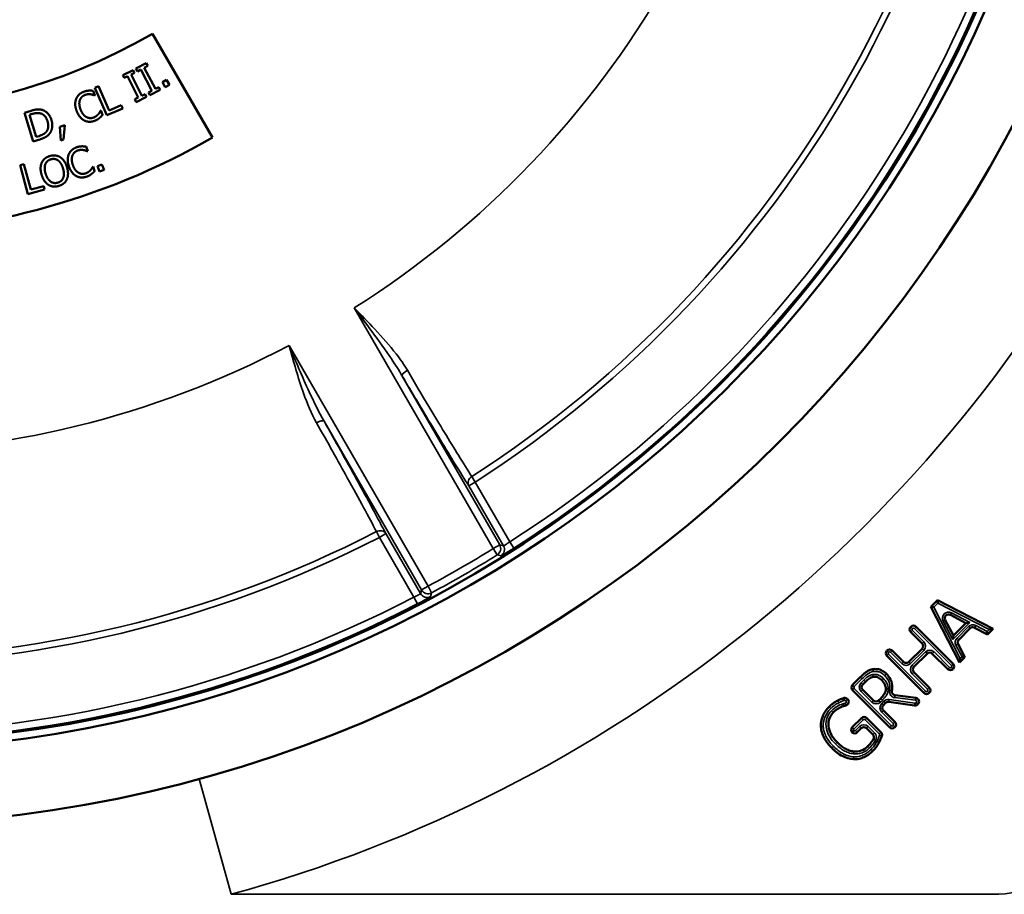
# Model space of a CAD drawing. Units: inches. Extents: x 0.6 to 87.4, y 0.6 to 67.4.
# Drawn here: x 42 to 46.1, y 27.8 to 31.5 of the extents above; entities that cross this region are included whole.
import ezdxf

# ---------------------------------------------------------------- set-up
doc = ezdxf.new("R2010")
doc.units = ezdxf.units.IN
doc.header["$LTSCALE"] = 4
doc.header["$MEASUREMENT"] = 0
for name, color, linetype, lineweight in [('Dimension (ANSI)', 7, 'Continuous', 25), ('Visible (ANSI)', 7, 'Continuous', 50), ('Visible Narrow (ANSI)', 7, 'Continuous', 35)]:
    doc.layers.add(name, color=color, linetype=linetype, lineweight=lineweight)
doc.styles.add('Note Text (ANSI)', font='tahoma.ttf')
doc.dimstyles.new('Default (ANSI)', dxfattribs={"dimscale": 4, "dimtxt": 0.12, "dimasz": 0.098425, "dimexe": 0.125, "dimexo": 0.0625, "dimgap": 0.031496, "dimtad": 0, "dimtih": 1, "dimtoh": 1, "dimrnd": 1e-08, "dimzin": 4, "dimdsep": 46, "dimtxsty": 'Note Text (ANSI)', "dimcen": 0.09, "dimdle": 0.393701, "dimclrd": 256, "dimclre": 256, "dimclrt": 256, "dimadec": 0, "dimazin": 1, "dimtfac": 1, "dimtofl": 0, "dimtmove": 0, "dimatfit": 3, "dimfxl": 1, "dimtolj": 1, "dimtzin": 4, "dimlwd": -1, "dimlwe": -1, "dimarcsym": 0})

# ---------------------------------------------------------------- blocks, each defined once
blk = doc.blocks.new('*D21')
at = {"layer": 'Defpoints', "color": 0, "transparency": 16777216}
for p in [(35.6345, 28.129), (47.0125, 28.129), (47.0125, 24.6191)]:
    blk.add_point(p, dxfattribs=at)
at = {"layer": 'Dimension (ANSI)', "transparency": 16777216}
for p, q in [((35.6345, 27.879), (35.6345, 24.1191)), ((47.0125, 27.879), (47.0125, 24.1191)), ((36.0282, 24.6191), (41.7734, 24.6191)), ((46.6188, 24.6191), (44.1014, 24.6191))]:
    blk.add_line(p, q, dxfattribs=at)
for points in [[(36.0282, 24.6847), (36.0282, 24.5534), (35.6345, 24.6191)], [(46.6188, 24.6847), (46.6188, 24.5534), (47.0125, 24.6191)]]:
    blk.add_solid(points, dxfattribs=at)
at = {"layer": 'Dimension (ANSI)', "transparency": 16777216, "char_height": 0.48, "attachment_point": 2, "style": 'Note Text (ANSI)'}
for s, insert in [('\\A1; 11.38"', (42.9374, 25.247)), ('\\A1;[289]', (42.9374, 24.4931))]:
    blk.add_mtext(s, dxfattribs=dict(at, insert=insert))

msp = doc.modelspace()

# ---------------------------------------------------------------- linework, layer by layer
at = {"layer": 'Visible (ANSI)'}
for p, q in [((42.5735, 31.4032), (42.8235, 30.9702)), ((42.5475, 31.28), (42.5046, 31.2576)), ((42.5534, 31.2687), (42.5475, 31.28)), ((42.4933, 31.2518), (42.4498, 31.2304)), ((42.4498, 31.2304), (42.4555, 31.2189)), ((42.4846, 31.2333), (42.4989, 31.2403)), ((42.5287, 31.1441), (42.4846, 31.2333)), ((42.4989, 31.2403), (42.4933, 31.2518)), ((42.5046, 31.2576), (42.5105, 31.2462)), ((42.5105, 31.2462), (42.5246, 31.2536)), ((42.5246, 31.2536), (42.5707, 31.1655)), ((42.5394, 31.2613), (42.5534, 31.2687)), ((42.5855, 31.1732), (42.5394, 31.2613)), ((42.4555, 31.2189), (42.4697, 31.226)), ((42.4697, 31.226), (42.5138, 31.1367)), ((42.6324, 31.2112), (42.6148, 31.2016)), ((42.6148, 31.2016), (42.6264, 31.1806)), ((42.6264, 31.1806), (42.6439, 31.1903)), ((42.6439, 31.1903), (42.6324, 31.2112)), ((42.3331, 31.1465), (42.3257, 31.1652)), ((42.3319, 31.146), (42.3331, 31.1465)), ((42.3481, 31.1841), (42.3328, 31.1775)), ((42.3328, 31.1775), (42.3828, 31.0629)), ((42.3921, 31.0831), (42.3481, 31.1841)), ((42.5429, 31.1511), (42.5287, 31.1441)), ((42.5486, 31.1397), (42.5429, 31.1511)), ((42.5707, 31.1655), (42.5566, 31.1581)), ((42.5566, 31.1581), (42.5626, 31.1468)), ((42.5626, 31.1468), (42.6055, 31.1692)), ((42.5995, 31.1805), (42.5855, 31.1732)), ((42.6055, 31.1692), (42.5995, 31.1805)), ((42.4433, 31.1054), (42.3921, 31.0831)), ((42.4492, 31.0918), (42.4433, 31.1054)), ((42.5138, 31.1367), (42.4995, 31.1297)), ((42.4995, 31.1297), (42.5051, 31.1183)), ((42.5051, 31.1183), (42.5486, 31.1397)), ((42.0668, 31.082), (42.0395, 31.0736)), ((42.0395, 31.0736), (42.0761, 30.9541)), ((42.0596, 31.0647), (42.0717, 31.0684)), ((42.0878, 30.9727), (42.0596, 31.0647)), ((42.3582, 31.083), (42.357, 31.0826)), ((42.3655, 31.0645), (42.3582, 31.083)), ((42.3828, 31.0629), (42.4492, 31.0918)), ((42.2073, 31.0212), (42.1875, 31.0144)), ((42.1875, 31.0144), (42.1912, 30.9576)), ((42.2028, 30.9615), (42.2073, 31.0212)), ((42.0761, 30.9541), (42.1036, 30.9625)), ((42.0999, 30.9764), (42.0878, 30.9727)), ((42.1912, 30.9576), (42.2028, 30.9615)), ((42.3031, 30.913), (42.2965, 30.932)), ((42.3019, 30.9126), (42.3031, 30.913)), ((42.0372, 30.8593), (42.0211, 30.855)), ((42.0657, 30.7528), (42.0372, 30.8593)), ((42.0211, 30.855), (42.0535, 30.7342)), ((42.3256, 30.8486), (42.3245, 30.8482)), ((42.3322, 30.8298), (42.3256, 30.8486)), ((42.3627, 30.8582), (42.3439, 30.8511)), ((42.3439, 30.8511), (42.3524, 30.8287)), ((42.3524, 30.8287), (42.3712, 30.8358)), ((42.3712, 30.8358), (42.3627, 30.8582)), ((42.0535, 30.7342), (42.1235, 30.753)), ((42.1196, 30.7673), (42.0657, 30.7528)), ((42.1235, 30.753), (42.1196, 30.7673)), ((45.849, 29.0396), (45.8213, 29.012)), ((45.8213, 29.012), (45.9415, 28.7786)), ((45.8213, 29.012), (45.8336, 29.0101)), ((45.849, 29.0396), (45.8509, 29.0274)), ((46.0823, 28.9194), (45.849, 29.0396)), ((45.9031, 28.9777), (45.9677, 28.9438)), ((45.7379, 28.9286), (45.7377, 28.9283)), ((45.9147, 28.7739), (45.76, 28.9286)), ((45.916, 28.8921), (45.882, 28.9566)), ((45.9677, 28.9438), (45.916, 28.8921)), ((45.9677, 28.9438), (45.9844, 28.9463)), ((45.7377, 28.9062), (45.7849, 28.859)), ((45.916, 28.8921), (45.9135, 28.8754)), ((45.9381, 28.874), (45.9859, 28.9219)), ((46.0043, 28.9246), (46.0587, 28.8958)), ((46.0587, 28.8958), (46.0568, 28.9081)), ((46.0587, 28.8958), (46.0823, 28.9194)), ((46.0823, 28.9194), (46.0656, 28.9168)), ((45.9641, 28.8013), (45.9353, 28.8557)), ((45.6384, 28.829), (45.6381, 28.8288)), ((45.6381, 28.8067), (45.7928, 28.652)), ((45.7077, 28.7818), (45.6605, 28.829)), ((45.7849, 28.8369), (45.7298, 28.7818)), ((45.7507, 28.7609), (45.8058, 28.816)), ((45.8279, 28.816), (45.8924, 28.7516)), ((45.9415, 28.7786), (45.9641, 28.8013)), ((45.9441, 28.7954), (45.9415, 28.7786)), ((45.9518, 28.8031), (45.9641, 28.8013)), ((45.8151, 28.6743), (45.7507, 28.7388)), ((45.9145, 28.7516), (45.9147, 28.7518)), ((45.5271, 28.7177), (45.4949, 28.6855)), ((45.5375, 28.6875), (45.5486, 28.6985)), ((45.4949, 28.6634), (45.6495, 28.5087)), ((45.5819, 28.6211), (45.5375, 28.6654)), ((45.7589, 28.6316), (45.6726, 28.6425)), ((45.8149, 28.652), (45.8151, 28.6523)), ((45.4744, 28.6262), (45.4739, 28.6268)), ((45.6126, 28.6296), (45.604, 28.6211)), ((45.6236, 28.6014), (45.6326, 28.6104)), ((45.6458, 28.6148), (45.7539, 28.5998)), ((45.7671, 28.6042), (45.768, 28.6051)), ((45.6719, 28.5311), (45.6236, 28.5793)), ((45.5325, 28.5475), (45.4937, 28.5087)), ((45.6136, 28.4885), (45.5546, 28.5475)), ((45.5003, 28.4942), (45.4937, 28.4866)), ((45.5142, 28.488), (45.5311, 28.5048)), ((45.5532, 28.5048), (45.5799, 28.4781)), ((45.6716, 28.5087), (45.6719, 28.509))]:
    msp.add_line(p, q, dxfattribs=at)
msp.add_circle((41.3235, 33.5683), 5.4687, dxfattribs=at)
for centre, radius, start, end in [((41.3235, 33.5683), 5.156, 3.8089, 356.1911), ((41.3235, 33.5683), 5.1242, 5.1399, 354.8601), ((41.3235, 33.5683), 2.5, 240, 300), ((41.3235, 33.5683), 3, 240, 300), ((45.8958, 28.9639), 0.0156, 62.3035, 207.7865), ((45.7487, 28.9173), 0.0156, 135, 225), ((45.749, 28.9175), 0.0156, 45, 135), ((45.997, 28.9108), 0.0156, 62.0794, 135), ((45.7739, 28.848), 0.0156, 315, 45), ((45.9491, 28.863), 0.0156, 135, 207.9206), ((45.6492, 28.8177), 0.0156, 135, 225), ((45.6494, 28.818), 0.0156, 45, 135), ((45.8169, 28.8049), 0.0156, 45, 135), ((45.7187, 28.7928), 0.0156, 225, 315), ((45.9037, 28.7629), 0.0156, 315, 45), ((45.7618, 28.7498), 0.0156, 135, 225), ((45.9034, 28.7626), 0.0156, 225, 315), ((45.5059, 28.6745), 0.0156, 135, 225), ((45.5486, 28.6765), 0.0156, 135, 225), ((45.8038, 28.663), 0.0156, 225, 315), ((45.8041, 28.6633), 0.0156, 315, 45), ((45.593, 28.6321), 0.0156, 225, 315), ((45.6347, 28.5904), 0.0156, 135, 225), ((45.6436, 28.5993), 0.0156, 82.0747, 135), ((45.756, 28.6152), 0.0156, 262.0747, 315), ((45.7569, 28.6161), 0.0156, 315, 82.8306), ((45.5435, 28.5365), 0.0156, 45, 135), ((45.6608, 28.52), 0.0156, 315, 45), ((45.5048, 28.4977), 0.0156, 135, 225), ((45.5032, 28.4991), 0.0156, 232.6373, 315), ((45.5421, 28.4938), 0.0156, 45, 135), ((45.6606, 28.5198), 0.0156, 225, 315)]:
    msp.add_arc(centre, radius, start, end, dxfattribs=at)
for points in [[(42.2859, 31.1608), (42.2742, 31.1561), (42.2584, 31.1404), (42.2545, 31.1298)], [(42.2701, 31.1254), (42.2728, 31.1332), (42.2836, 31.1446), (42.2911, 31.1475)], [(42.3076, 31.1658), (42.3027, 31.1654), (42.2918, 31.1631), (42.2859, 31.1608)], [(42.2911, 31.1475), (42.2978, 31.1502), (42.3095, 31.1512), (42.3149, 31.1505)], [(42.3257, 31.1652), (42.321, 31.1657), (42.3118, 31.1661), (42.3076, 31.1658)], [(42.3149, 31.1505), (42.3205, 31.1498), (42.329, 31.1471), (42.3319, 31.146)], [(42.2545, 31.1298), (42.2506, 31.119), (42.2517, 31.0944), (42.2575, 31.0798)], [(42.2736, 31.0862), (42.2692, 31.0974), (42.2675, 31.1175), (42.2701, 31.1254)], [(42.1125, 31.0856), (42.1043, 31.088), (42.0836, 31.0871), (42.0668, 31.082)], [(42.0717, 31.0684), (42.0825, 31.0717), (42.098, 31.0728), (42.1055, 31.0709)], [(42.1055, 31.0709), (42.1162, 31.0682), (42.1313, 31.0515), (42.1355, 31.0377)], [(42.1521, 31.0426), (42.1468, 31.0601), (42.1263, 31.0815), (42.1125, 31.0856)], [(42.2575, 31.0798), (42.2633, 31.0651), (42.2799, 31.0455), (42.2898, 31.0407)], [(42.2982, 31.0553), (42.2909, 31.0592), (42.2783, 31.0742), (42.2736, 31.0862)], [(42.3484, 31.0684), (42.3449, 31.0642), (42.3348, 31.0564), (42.3281, 31.0537)], [(42.357, 31.0826), (42.356, 31.0801), (42.3517, 31.0725), (42.3484, 31.0684)], [(42.3526, 31.0518), (42.3568, 31.0552), (42.3623, 31.0612), (42.3655, 31.0645)], [(42.1355, 31.0377), (42.1398, 31.0238), (42.1371, 31.0027), (42.1305, 30.9945)], [(42.143, 30.9851), (42.1519, 30.9958), (42.1571, 31.0263), (42.1521, 31.0426)], [(42.2898, 31.0407), (42.2998, 31.0359), (42.3219, 31.0358), (42.3332, 31.0403)], [(42.3281, 31.0537), (42.3208, 31.0508), (42.3054, 31.0515), (42.2982, 31.0553)], [(42.3332, 31.0403), (42.3402, 31.043), (42.3482, 31.0481), (42.3526, 31.0518)], [(42.1305, 30.9945), (42.1254, 30.9879), (42.1105, 30.9797), (42.0999, 30.9764)], [(42.1036, 30.9625), (42.1182, 30.967), (42.1357, 30.9766), (42.143, 30.9851)], [(42.2566, 30.9292), (42.2446, 30.925), (42.2282, 30.9099), (42.2239, 30.8995)], [(42.2393, 30.8945), (42.2423, 30.9022), (42.2536, 30.9131), (42.2612, 30.9158)], [(42.2784, 30.9334), (42.2735, 30.9332), (42.2625, 30.9313), (42.2566, 30.9292)], [(42.2612, 30.9158), (42.268, 30.9182), (42.2798, 30.9187), (42.2851, 30.9178)], [(42.2965, 30.932), (42.2918, 30.9327), (42.2826, 30.9335), (42.2784, 30.9334)], [(42.2851, 30.9178), (42.2907, 30.9169), (42.2991, 30.9138), (42.3019, 30.9126)], [(42.1111, 30.8647), (42.1068, 30.8544), (42.1063, 30.8292), (42.111, 30.8142)], [(42.1446, 30.8927), (42.1326, 30.889), (42.1157, 30.8748), (42.1111, 30.8647)], [(42.1262, 30.8584), (42.1292, 30.8663), (42.1403, 30.8763), (42.1489, 30.879)], [(42.1881, 30.8883), (42.179, 30.8939), (42.1568, 30.8964), (42.1446, 30.8927)], [(42.1489, 30.879), (42.1573, 30.8815), (42.1725, 30.8794), (42.1792, 30.8747)], [(42.1792, 30.8747), (42.1857, 30.8701), (42.1964, 30.8534), (42.2, 30.8416)], [(42.2166, 30.8466), (42.212, 30.8616), (42.1973, 30.8825), (42.1881, 30.8883)], [(42.2239, 30.8995), (42.2196, 30.8889), (42.2197, 30.8643), (42.2249, 30.8494)], [(42.2412, 30.8552), (42.2373, 30.8665), (42.2364, 30.8867), (42.2393, 30.8945)], [(42.1275, 30.8193), (42.1239, 30.8309), (42.1233, 30.8509), (42.1262, 30.8584)], [(42.1787, 30.7819), (42.1622, 30.7768), (42.1347, 30.7958), (42.1275, 30.8193)], [(42.2, 30.8416), (42.2073, 30.818), (42.1953, 30.787), (42.1787, 30.7819)], [(42.2164, 30.7962), (42.2209, 30.8063), (42.2211, 30.8321), (42.2166, 30.8466)], [(42.2249, 30.8494), (42.2301, 30.8345), (42.2459, 30.8143), (42.2556, 30.8091)], [(42.2646, 30.8233), (42.2574, 30.8275), (42.2455, 30.843), (42.2412, 30.8552)], [(42.2944, 30.8205), (42.287, 30.8179), (42.2716, 30.8192), (42.2646, 30.8233)], [(42.3153, 30.8343), (42.3116, 30.8303), (42.3012, 30.8229), (42.2944, 30.8205)], [(42.299, 30.8069), (42.3061, 30.8093), (42.3143, 30.8141), (42.3188, 30.8177)], [(42.3245, 30.8482), (42.3233, 30.8457), (42.3187, 30.8383), (42.3153, 30.8343)], [(42.3188, 30.8177), (42.3232, 30.8209), (42.3289, 30.8267), (42.3322, 30.8298)], [(42.111, 30.8142), (42.1155, 30.7995), (42.13, 30.7784), (42.1393, 30.7726)], [(42.1828, 30.7681), (42.1946, 30.7717), (42.2116, 30.7857), (42.2164, 30.7962)], [(42.2556, 30.8091), (42.2654, 30.8038), (42.2875, 30.8029), (42.299, 30.8069)], [(42.1393, 30.7726), (42.1488, 30.7667), (42.1707, 30.7644), (42.1828, 30.7681)]]:
    msp.add_open_spline(points, degree=2, dxfattribs=at)
for points, knots in [([(45.5791, 28.7511), (45.5744, 28.7503), (45.5697, 28.7489), (45.5609, 28.7453), (45.5567, 28.743), (45.5529, 28.7403), (45.5517, 28.7394), (45.5504, 28.7385), (45.5411, 28.7313), (45.534, 28.7246), (45.5271, 28.7177)], [-0.1441794, -0.1441794, -0.1441794, -0.1441794, -0.1126817, -0.1126817, -0.0829165, -0.0829165, -0.0829165, -0.0720897, -0.0720897, 0, 0, 0, 0]), ([(45.6368, 28.7315), (45.6342, 28.7341), (45.6315, 28.7365), (45.6228, 28.7434), (45.6161, 28.7474), (45.6084, 28.7496), (45.6054, 28.7505), (45.6023, 28.7511), (45.5925, 28.7525), (45.5856, 28.7523), (45.5791, 28.7511)], [-0.1365239, -0.1365239, -0.1365239, -0.1365239, -0.1114938, -0.1114938, -0.0629978, -0.0629978, -0.0629978, -0.0428822, -0.0428822, 0, 0, 0, 0]), ([(45.6593, 28.6613), (45.6608, 28.6685), (45.6614, 28.676), (45.6598, 28.6947), (45.6558, 28.7061), (45.646, 28.7214), (45.6415, 28.7268), (45.6368, 28.7315)], [-0.1697649, -0.1697649, -0.1697649, -0.1697649, -0.1208668, -0.1208668, -0.0464872, -0.0464872, 0, 0, 0, 0]), ([(45.5486, 28.6985), (45.554, 28.704), (45.5598, 28.7092), (45.5657, 28.7129), (45.5706, 28.7161), (45.576, 28.7183), (45.5814, 28.7193)], [-0.1152067, -0.1152067, -0.1152067, -0.1152067, -0.0530014, -0.0530014, -0.0530014, 0, 0, 0, 0]), ([(45.5814, 28.7193), (45.5844, 28.7198), (45.5875, 28.72), (45.5935, 28.7193), (45.5964, 28.7186), (45.5993, 28.7175), (45.6022, 28.7163), (45.605, 28.7148), (45.6105, 28.711), (45.613, 28.7088), (45.6155, 28.7064)], [-0.1199892, -0.1199892, -0.1199892, -0.1199892, -0.0899919, -0.0899919, -0.0599946, -0.0599946, -0.0599946, -0.0299973, -0.0299973, 0, 0, 0, 0]), ([(45.6155, 28.7064), (45.6211, 28.7008), (45.626, 28.6946), (45.6292, 28.6881), (45.6322, 28.6821), (45.6338, 28.6757), (45.6338, 28.6692)], [-0.1276592, -0.1276592, -0.1276592, -0.1276592, -0.0613044, -0.0613044, -0.0613044, 0, 0, 0, 0]), ([(45.6338, 28.6692), (45.6339, 28.6645), (45.6331, 28.6599), (45.6306, 28.6532), (45.6294, 28.6509), (45.6281, 28.6488), (45.6262, 28.6457), (45.6236, 28.6421), (45.6184, 28.6357), (45.6156, 28.6326), (45.6126, 28.6296)], [-0.1370505, -0.1370505, -0.1370505, -0.1370505, -0.0922675, -0.0922675, -0.0685252, -0.0685252, -0.0685252, -0.0342626, -0.0342626, 0, 0, 0, 0]), ([(45.6726, 28.6425), (45.6714, 28.6426), (45.6703, 28.6429), (45.6666, 28.6442), (45.6643, 28.6458), (45.6612, 28.6495), (45.6602, 28.6514), (45.6591, 28.655), (45.6589, 28.6566), (45.6589, 28.6593), (45.659, 28.6603), (45.6593, 28.6613)], [-0.1074442, -0.1074442, -0.1074442, -0.1074442, -0.0930185, -0.0930185, -0.0589554, -0.0589554, -0.032753, -0.032753, -0.0125973, -0.0125973, 0, 0, 0, 0]), ([(45.433, 28.6202), (45.4296, 28.6185), (45.4264, 28.6166), (45.4201, 28.6127), (45.417, 28.6107), (45.414, 28.6085), (45.4109, 28.6063), (45.408, 28.604), (45.4023, 28.5991), (45.3996, 28.5966), (45.397, 28.594)], [-0.1055155, -0.1055155, -0.1055155, -0.1055155, -0.0791366, -0.0791366, -0.0527578, -0.0527578, -0.0527578, -0.0263789, -0.0263789, 0, 0, 0, 0]), ([(45.4576, 28.6305), (45.4535, 28.629), (45.4495, 28.6276), (45.4412, 28.6242), (45.4371, 28.6224), (45.433, 28.6202)], [-0.06419832, -0.06419832, -0.06419832, -0.06419832, -0.03209916, -0.03209916, 0, 0, 0, 0]), ([(45.4575, 28.5971), (45.4583, 28.5974), (45.4591, 28.5977), (45.4608, 28.5982), (45.4616, 28.5984), (45.4624, 28.5987), (45.4632, 28.5989), (45.4641, 28.5992), (45.4657, 28.5996), (45.4665, 28.5999), (45.4673, 28.6001)], [-0.02791625, -0.02791625, -0.02791625, -0.02791625, -0.02093719, -0.02093719, -0.01395813, -0.01395813, -0.01395813, -0.00697906, -0.00697906, 0, 0, 0, 0]), ([(45.4739, 28.6268), (45.4728, 28.6279), (45.4715, 28.6289), (45.4679, 28.6308), (45.4653, 28.6314), (45.4611, 28.6314), (45.4593, 28.6311), (45.4576, 28.6305)], [-0.01600318, -0.01600318, -0.01600318, -0.01600318, -0.01171693, -0.01171693, -0.00485893, -0.00485893, 0, 0, 0, 0]), ([(45.4673, 28.6001), (45.4689, 28.6005), (45.4703, 28.6011), (45.4738, 28.6033), (45.4756, 28.6051), (45.4785, 28.6101), (45.4793, 28.6135), (45.4786, 28.6203), (45.477, 28.6237), (45.4744, 28.6262)], [-0.02985234, -0.02985234, -0.02985234, -0.02985234, -0.02556609, -0.02556609, -0.01870809, -0.01870809, -0.00979269, -0.00979269, 0, 0, 0, 0]), ([(45.397, 28.594), (45.386, 28.583), (45.3764, 28.5696), (45.3704, 28.5548), (45.365, 28.5414), (45.3622, 28.5262), (45.363, 28.5116)], [-0.2105171, -0.2105171, -0.2105171, -0.2105171, -0.1003236, -0.1003236, -0.1003236, 0, 0, 0, 0]), ([(45.4308, 28.4464), (45.4248, 28.4524), (45.4191, 28.4589), (45.409, 28.4728), (45.4047, 28.4803), (45.3968, 28.4987), (45.3941, 28.5103), (45.3938, 28.5359), (45.3982, 28.5499), (45.4089, 28.5647), (45.4116, 28.5679), (45.4146, 28.5709)], [-0.3955883, -0.3955883, -0.3955883, -0.3955883, -0.3273642, -0.3273642, -0.2562213, -0.2562213, -0.1592049, -0.1592049, -0.0358264, -0.0358264, 0, 0, 0, 0]), ([(45.4146, 28.5709), (45.4211, 28.5774), (45.4282, 28.583), (45.4359, 28.5874), (45.4428, 28.5914), (45.4501, 28.5948), (45.4575, 28.5971)], [-0.1406378, -0.1406378, -0.1406378, -0.1406378, -0.0654935, -0.0654935, -0.0654935, 0, 0, 0, 0]), ([(45.363, 28.5116), (45.3636, 28.5029), (45.3653, 28.4943), (45.3704, 28.4777), (45.3738, 28.4698), (45.3778, 28.4623), (45.3819, 28.4549), (45.3866, 28.4478), (45.3969, 28.4345), (45.4025, 28.4283), (45.4083, 28.4225)], [-0.239882, -0.239882, -0.239882, -0.239882, -0.1799115, -0.1799115, -0.119941, -0.119941, -0.119941, -0.0599705, -0.0599705, 0, 0, 0, 0]), ([(45.5799, 28.4781), (45.581, 28.477), (45.582, 28.4757), (45.5839, 28.4721), (45.5845, 28.4696), (45.5845, 28.4642), (45.5837, 28.4614), (45.5823, 28.459)], [-0.08577709, -0.08577709, -0.08577709, -0.08577709, -0.06625084, -0.06625084, -0.03500884, -0.03500884, 0, 0, 0, 0]), ([(45.6171, 28.4718), (45.6176, 28.473), (45.6179, 28.4742), (45.6183, 28.4776), (45.6182, 28.4797), (45.6171, 28.4833), (45.6165, 28.4848), (45.615, 28.487), (45.6143, 28.4878), (45.6136, 28.4885)], [-0.0164251, -0.0164251, -0.0164251, -0.0164251, -0.01294892, -0.01294892, -0.00719384, -0.00719384, -0.00276686, -0.00276686, 0, 0, 0, 0]), ([(45.4997, 28.4082), (45.4934, 28.4088), (45.487, 28.4103), (45.4746, 28.4147), (45.4685, 28.4176), (45.4628, 28.421), (45.457, 28.4243), (45.4515, 28.4282), (45.4408, 28.4368), (45.4357, 28.4415), (45.4308, 28.4464)], [-0.2203543, -0.2203543, -0.2203543, -0.2203543, -0.1652657, -0.1652657, -0.1101771, -0.1101771, -0.1101771, -0.0550886, -0.0550886, 0, 0, 0, 0]), ([(45.5823, 28.459), (45.5792, 28.4539), (45.5755, 28.4488), (45.5676, 28.439), (45.5633, 28.4342), (45.5589, 28.4298)], [-0.1013388, -0.1013388, -0.1013388, -0.1013388, -0.0506694, -0.0506694, 0, 0, 0, 0]), ([(45.5801, 28.4103), (45.5853, 28.4155), (45.5904, 28.421), (45.5949, 28.4277), (45.5991, 28.4339), (45.6027, 28.4402), (45.606, 28.4466)], [-0.1059823, -0.1059823, -0.1059823, -0.1059823, -0.0527544, -0.0527544, -0.0527544, 0, 0, 0, 0]), ([(45.606, 28.4466), (45.6083, 28.4507), (45.6102, 28.455), (45.6139, 28.4635), (45.6155, 28.4676), (45.6171, 28.4718)], [-0.06701673, -0.06701673, -0.06701673, -0.06701673, -0.03350837, -0.03350837, 0, 0, 0, 0]), ([(45.4083, 28.4225), (45.4215, 28.4093), (45.4365, 28.3971), (45.4538, 28.3883), (45.4675, 28.3814), (45.4831, 28.3763), (45.4991, 28.3755)], [-0.2457688, -0.2457688, -0.2457688, -0.2457688, -0.1092572, -0.1092572, -0.1092572, 0, 0, 0, 0]), ([(45.4991, 28.3755), (45.5067, 28.3752), (45.5145, 28.3757), (45.5296, 28.3787), (45.537, 28.3813), (45.5438, 28.3844), (45.5507, 28.3876), (45.5572, 28.3915), (45.5693, 28.4002), (45.5749, 28.4051), (45.5801, 28.4103)], [-0.2083312, -0.2083312, -0.2083312, -0.2083312, -0.1562484, -0.1562484, -0.1041656, -0.1041656, -0.1041656, -0.0520828, -0.0520828, 0, 0, 0, 0]), ([(45.5589, 28.4298), (45.5509, 28.4218), (45.5414, 28.4154), (45.5312, 28.4117), (45.5212, 28.4081), (45.5104, 28.407), (45.4997, 28.4082)], [-0.1876808, -0.1876808, -0.1876808, -0.1876808, -0.0922458, -0.0922458, -0.0922458, 0, 0, 0, 0])]:
    msp.add_open_spline(points, degree=3, knots=knots, dxfattribs=at)
at = {"layer": 'Visible Narrow (ANSI)'}
for p, q in [((43.4156, 30.2589), (43.9954, 29.2546)), ((43.7233, 29.0976), (43.1435, 30.1018)), ((44.0224, 29.2703), (43.6159, 29.9744)), ((43.2897, 29.7861), (43.6963, 29.082)), ((43.9204, 29.5325), (43.9059, 29.555)), ((43.8933, 29.5169), (43.9204, 29.5325)), ((43.8933, 29.5169), (44.0379, 29.2664)), ((44.0646, 29.2827), (43.9204, 29.5325)), ((43.5079, 29.3253), (43.5202, 29.3015)), ((43.5202, 29.3015), (43.5472, 29.3171)), ((43.5202, 29.3015), (43.6644, 29.0517)), ((43.6919, 29.0666), (43.5472, 29.3171)), ((43.9954, 29.2546), (44.0224, 29.2703)), ((44.0814, 29.2564), (44.0646, 29.2827)), ((43.9954, 29.2546), (44.0118, 29.2281)), ((43.6963, 29.082), (43.7233, 29.0976)), ((43.7381, 29.0701), (43.7233, 29.0976)), ((43.6644, 29.0517), (43.6788, 29.024)), ((45.8336, 29.0101), (45.8509, 29.0274)), ((45.9441, 28.7954), (45.8336, 29.0101)), ((45.8509, 29.0274), (46.0656, 28.9168)), ((45.9077, 28.9866), (45.9031, 28.9777)), ((45.9844, 28.9463), (45.9077, 28.9866)), ((45.7377, 28.9283), (45.7447, 28.9213)), ((45.7379, 28.9286), (45.745, 28.9215)), ((45.76, 28.9286), (45.753, 28.9215)), ((45.8732, 28.9519), (45.882, 28.9566)), ((45.8732, 28.9519), (45.9135, 28.8754)), ((45.9135, 28.8754), (45.9844, 28.9463)), ((45.9788, 28.9289), (45.931, 28.8811)), ((45.9788, 28.9289), (45.9859, 28.9219)), ((46.009, 28.9335), (46.0043, 28.9246)), ((46.0568, 28.9081), (46.009, 28.9335)), ((45.7377, 28.9062), (45.7447, 28.9133)), ((45.7447, 28.9213), (45.745, 28.9215)), ((45.792, 28.8661), (45.7447, 28.9133)), ((45.753, 28.9215), (45.9076, 28.7668)), ((46.0656, 28.9168), (46.0568, 28.9081)), ((45.7849, 28.859), (45.792, 28.8661)), ((45.9265, 28.851), (45.9353, 28.8557)), ((45.9265, 28.851), (45.9518, 28.8031)), ((45.931, 28.8811), (45.9381, 28.874)), ((45.6381, 28.8288), (45.6452, 28.8217)), ((45.6381, 28.8067), (45.6452, 28.8138)), ((45.6384, 28.829), (45.6454, 28.822)), ((45.6452, 28.8217), (45.6454, 28.822)), ((45.7999, 28.6591), (45.6452, 28.8138)), ((45.6605, 28.829), (45.6534, 28.822)), ((45.6534, 28.822), (45.7006, 28.7747)), ((45.7369, 28.7747), (45.792, 28.8298)), ((45.7988, 28.8231), (45.7436, 28.7679)), ((45.7849, 28.8369), (45.792, 28.8298)), ((45.8058, 28.816), (45.7988, 28.8231)), ((45.8279, 28.816), (45.835, 28.8231)), ((45.8994, 28.7586), (45.835, 28.8231)), ((45.7077, 28.7818), (45.7006, 28.7747)), ((45.7298, 28.7818), (45.7369, 28.7747)), ((45.7507, 28.7609), (45.7436, 28.7679)), ((45.9147, 28.7739), (45.9076, 28.7668)), ((45.9518, 28.8031), (45.9441, 28.7954)), ((45.5791, 28.7511), (45.5809, 28.7413)), ((45.6368, 28.7315), (45.6297, 28.7244)), ((45.7507, 28.7388), (45.7436, 28.7317)), ((45.7436, 28.7317), (45.8081, 28.6673)), ((45.8924, 28.7516), (45.8994, 28.7586)), ((45.9076, 28.7589), (45.9074, 28.7586)), ((45.9145, 28.7516), (45.9074, 28.7586)), ((45.9147, 28.7518), (45.9076, 28.7589)), ((45.4949, 28.6855), (45.5019, 28.6785)), ((45.5019, 28.6785), (45.5341, 28.7107)), ((45.5271, 28.7177), (45.5341, 28.7107)), ((45.5415, 28.7056), (45.5305, 28.6946)), ((45.5305, 28.6946), (45.5375, 28.6875)), ((45.5415, 28.7056), (45.5486, 28.6985)), ((45.6225, 28.7135), (45.6155, 28.7064)), ((45.5019, 28.6705), (45.4949, 28.6634)), ((45.6566, 28.5158), (45.5019, 28.6705)), ((45.5305, 28.6584), (45.5375, 28.6654)), ((45.5305, 28.6584), (45.5749, 28.614)), ((45.6593, 28.6613), (45.6495, 28.6634)), ((45.6726, 28.6425), (45.6713, 28.6325)), ((45.7928, 28.652), (45.7999, 28.6591)), ((45.8081, 28.6593), (45.8078, 28.6591)), ((45.8078, 28.6591), (45.8149, 28.652)), ((45.8151, 28.6743), (45.8081, 28.6673)), ((45.8151, 28.6523), (45.8081, 28.6593)), ((45.4609, 28.6211), (45.4576, 28.6305)), ((45.4648, 28.6098), (45.4673, 28.6001)), ((45.4668, 28.6197), (45.4739, 28.6268)), ((45.4668, 28.6197), (45.4674, 28.6192)), ((45.4674, 28.6192), (45.4744, 28.6262)), ((45.5749, 28.614), (45.5819, 28.6211)), ((45.6111, 28.614), (45.604, 28.6211)), ((45.6111, 28.614), (45.6197, 28.6226)), ((45.6197, 28.6226), (45.6126, 28.6296)), ((45.6255, 28.6175), (45.6166, 28.6085)), ((45.6236, 28.6014), (45.6166, 28.6085)), ((45.6326, 28.6104), (45.6255, 28.6175)), ((45.6458, 28.6148), (45.6472, 28.6247)), ((45.7553, 28.6097), (45.6472, 28.6247)), ((45.6713, 28.6325), (45.7576, 28.6217)), ((45.7539, 28.5998), (45.7553, 28.6097)), ((45.7589, 28.6316), (45.7576, 28.6217)), ((45.7609, 28.6121), (45.76, 28.6113)), ((45.7671, 28.6042), (45.76, 28.6113)), ((45.768, 28.6051), (45.7609, 28.6121)), ((45.4041, 28.5869), (45.397, 28.594)), ((45.4075, 28.578), (45.4146, 28.5709)), ((45.6236, 28.5793), (45.6166, 28.5723)), ((45.6166, 28.5723), (45.6648, 28.524)), ((45.5008, 28.5017), (45.5396, 28.5405)), ((45.5325, 28.5475), (45.5396, 28.5405)), ((45.5546, 28.5475), (45.5475, 28.5405)), ((45.5475, 28.5405), (45.6066, 28.4814)), ((45.6719, 28.5311), (45.6648, 28.524)), ((45.4937, 28.5087), (45.5008, 28.5017)), ((45.524, 28.5119), (45.5072, 28.4951)), ((45.5142, 28.488), (45.5072, 28.4951)), ((45.524, 28.5119), (45.5311, 28.5048)), ((45.5602, 28.5119), (45.5532, 28.5048)), ((45.587, 28.4852), (45.5602, 28.5119)), ((45.587, 28.4852), (45.5799, 28.4781)), ((45.6136, 28.4885), (45.6066, 28.4814)), ((45.6495, 28.5087), (45.6566, 28.5158)), ((45.6648, 28.5161), (45.6646, 28.5158)), ((45.6716, 28.5087), (45.6646, 28.5158)), ((45.6719, 28.509), (45.6648, 28.5161)), ((45.4237, 28.4393), (45.4308, 28.4464)), ((45.5909, 28.4539), (45.5823, 28.459)), ((45.6171, 28.4718), (45.6078, 28.4754)), ((45.4154, 28.4296), (45.4083, 28.4225)), ((45.5659, 28.4227), (45.5589, 28.4298)), ((45.573, 28.4174), (45.5801, 28.4103)), ((42.769, 28.2941), (42.9012, 27.8118)), ((46.0801, 27.8118), (42.9012, 27.8118))]:
    msp.add_line(p, q, dxfattribs=at)
for centre, radius, start, end in [((41.3235, 33.5683), 5.1242, 5.1399, 354.8601), ((41.3235, 33.5683), 3.9152, 302.299, 357.701), ((41.3235, 33.5683), 4.7723, 302.7594, 357.2406), ((41.3235, 33.5683), 4.7991, 302.7594, 357.2406), ((41.3235, 33.5683), 5.0872, 302.603, 354.8601), ((41.3235, 33.5683), 5.1184, 302.603, 354.8601), ((41.3235, 33.5683), 5.9688, 285.32694, 331.72252), ((41.3235, 33.5683), 3.9152, 242.299, 297.701), ((41.3235, 33.5683), 4.7991, 242.7594, 297.2406), ((41.3235, 33.5683), 4.7723, 242.7594, 297.2406), ((41.3235, 33.5683), 5.0741, 298.2263, 301.7737), ((41.3235, 33.5683), 5.1053, 298.2263, 301.7737), ((41.3235, 33.5683), 5.0872, 242.603, 297.397), ((41.3235, 33.5683), 5.1184, 242.603, 297.397), ((45.8958, 28.9639), 0.0256, 62.3035, 207.7865), ((45.997, 28.9108), 0.0256, 62.0794, 135), ((45.7487, 28.9173), 0.00563, 135, 225), ((45.749, 28.9175), 0.00562, 45, 135), ((45.7739, 28.848), 0.0256, 315, 45), ((45.9491, 28.863), 0.0256, 135, 207.9206), ((45.6492, 28.8177), 0.00563, 135, 225), ((45.6494, 28.818), 0.00562, 45, 135), ((45.8169, 28.8049), 0.0256, 45, 135), ((45.7187, 28.7928), 0.0256, 225, 315), ((45.7618, 28.7498), 0.0256, 135, 225), ((45.9037, 28.7629), 0.00563, 315, 45), ((45.9034, 28.7626), 0.00563, 225, 315), ((45.5486, 28.6765), 0.0256, 135, 225), ((45.5059, 28.6745), 0.00563, 135, 225), ((45.8038, 28.663), 0.00563, 225, 315), ((45.8041, 28.6633), 0.00563, 315, 45), ((45.593, 28.6321), 0.0256, 225, 315), ((45.6347, 28.5904), 0.0256, 135, 225), ((45.6436, 28.5993), 0.0256, 82.0747, 135), ((45.756, 28.6152), 0.00562, 262.0747, 315), ((45.7569, 28.6161), 0.00562, 315, 82.8306), ((45.5421, 28.4938), 0.0256, 45, 135), ((45.5435, 28.5365), 0.00563, 45, 135), ((45.6608, 28.52), 0.00563, 315, 45), ((45.5048, 28.4977), 0.00563, 135, 218.1578), ((45.5032, 28.4991), 0.00562, 239.4795, 315), ((45.6606, 28.5198), 0.00563, 225, 315)]:
    msp.add_arc(centre, radius, start, end, dxfattribs=at)
for centre, major_axis, ratio, start_param, end_param in [((43.6429, 29.99), (-0.0269, -0.0159), 0.338195, 4.726633, 6.255366), ((43.2627, 29.7705), (0.0272, 0.0154), 0.338195, 0.02782, 1.556553), ((43.9204, 29.5325), (-0.0264, -0.0168), 0.857097, 4.716314, 6.23235), ((43.5202, 29.3015), (0.0277, 0.0144), 0.857097, 0.050836, 1.566872), ((43.9954, 29.2546), (-0.0076, -0.0303), 0.999336, 0.801209, 2.340383), ((44.0109, 29.2507), (0.0076, 0.0303), 0.999337, 3.943897, 5.480881), ((43.7189, 29.0822), (0.03, -0.0086), 0.999337, 3.943897, 5.480881), ((43.7233, 29.0976), (-0.0301, 0.0086), 0.999336, 0.801209, 2.340383), ((46.0798, 28.312), (0.3538, -0.3538), 0.999315, 5.49813, 7.068241), ((46.0798, 28.312), (0.5305, -0.5305), 0.999771, 5.49813, 7.068241)]:
    msp.add_ellipse(centre, major_axis=major_axis, ratio=ratio, start_param=start_param, end_param=end_param, dxfattribs=at)
for points, knots in [([(43.6372, 29.9989), (43.6234, 30.0223), (43.6075, 30.0448), (43.5629, 30.1023), (43.5326, 30.1363), (43.4732, 30.1998), (43.4444, 30.2294), (43.4156, 30.2589)], [0, 0, 0, 0, 0.2264253, 0.2264253, 0.5887059, 0.5887059, 0.9122929, 0.9122929, 0.9122929, 0.9122929]), ([(43.4156, 30.2589), (43.4406, 30.2257), (43.4657, 30.1925), (43.5179, 30.1219), (43.545, 30.0844), (43.5865, 30.0225), (43.6018, 29.9985), (43.6159, 29.9744)], [-0.9122929, -0.9122929, -0.9122929, -0.9122929, -0.5887059, -0.5887059, -0.2264253, -0.2264253, 0, 0, 0, 0]), ([(43.2897, 29.7861), (43.2673, 29.8253), (43.2469, 29.8671), (43.1981, 29.9725), (43.1708, 30.0373), (43.1435, 30.1018)], [-0.9099671, -0.9099671, -0.9099671, -0.9099671, -0.5439331, -0.5439331, 0.0023262, 0.0023262, 0.0023262, 0.0023262]), ([(43.1435, 30.1018), (43.1623, 30.0348), (43.181, 29.9676), (43.2192, 29.8601), (43.2363, 29.818), (43.2579, 29.7799)], [-0.0023262, -0.0023262, -0.0023262, -0.0023262, 0.5439331, 0.5439331, 0.9099671, 0.9099671, 0.9099671, 0.9099671]), ([(43.9059, 29.555), (43.8894, 29.5808), (43.8708, 29.6106), (43.8143, 29.7021), (43.7725, 29.7712), (43.6982, 29.8955), (43.6682, 29.9462), (43.6372, 29.9989)], [-1.792952, -1.792952, -1.792952, -1.792952, -1.326392, -1.326392, -0.510151, -0.510151, 0, 0, 0, 0]), ([(43.6159, 29.9744), (43.6479, 29.9201), (43.6789, 29.8679), (43.7556, 29.7397), (43.7988, 29.6686), (43.8571, 29.5742), (43.8764, 29.5435), (43.8933, 29.5169)], [0, 0, 0, 0, 0.510151, 0.510151, 1.326392, 1.326392, 1.792952, 1.792952, 1.792952, 1.792952]), ([(43.2579, 29.7799), (43.3043, 29.698), (43.3478, 29.6203), (43.4359, 29.4607), (43.4774, 29.3838), (43.5079, 29.3253)], [-1.932923, -1.932923, -1.932923, -1.932923, -1.146698, -1.146698, -0.139971, -0.139971, -0.139971, -0.139971]), ([(43.5472, 29.3171), (43.5158, 29.3774), (43.4731, 29.4567), (43.3823, 29.6214), (43.3375, 29.7016), (43.2897, 29.7861)], [0.139971, 0.139971, 0.139971, 0.139971, 1.146698, 1.146698, 1.932923, 1.932923, 1.932923, 1.932923]), ([(44.0379, 29.2664), (44.0363, 29.2668), (44.0347, 29.2672), (44.0295, 29.2685), (44.026, 29.2694), (44.0224, 29.2703)], [-1.116146, -1.116146, -1.116146, -1.116146, -0.769738, -0.769738, 0, 0, 0, 0]), ([(44.0274, 29.2242), (44.0275, 29.2242), (44.0278, 29.2243), (44.0302, 29.2253), (44.0357, 29.2284), (44.0499, 29.2368), (44.0575, 29.2414), (44.0708, 29.2497), (44.0761, 29.253), (44.0814, 29.2564)], [-0.2452661, -0.2452661, -0.2452661, -0.2452661, -0.2231803, -0.2231803, -0.1239891, -0.1239891, -0.0476881, -0.0476881, 0, 0, 0, 0]), ([(44.0646, 29.2827), (44.062, 29.2809), (44.0594, 29.2791), (44.0529, 29.2748), (44.0492, 29.2724), (44.0422, 29.2682), (44.0394, 29.2667), (44.0382, 29.2663), (44.038, 29.2663), (44.0379, 29.2664)], [0, 0, 0, 0, 0.0476881, 0.0476881, 0.1239891, 0.1239891, 0.2231803, 0.2231803, 0.2452661, 0.2452661, 0.2452661, 0.2452661]), ([(44.0118, 29.2281), (44.0154, 29.2272), (44.019, 29.2263), (44.0242, 29.225), (44.0258, 29.2246), (44.0274, 29.2242)], [0, 0, 0, 0, 0.769738, 0.769738, 1.116146, 1.116146, 1.116146, 1.116146]), ([(43.6919, 29.0666), (43.6919, 29.0665), (43.6917, 29.0662), (43.6907, 29.0655), (43.6897, 29.0648), (43.6863, 29.0627), (43.6836, 29.0612), (43.6759, 29.0572), (43.6702, 29.0544), (43.6644, 29.0517)], [0, 0, 0, 0, 0.0317158, 0.0317158, 0.082461, 0.082461, 0.1484298, 0.1484298, 0.2452647, 0.2452647, 0.2452647, 0.2452647]), ([(43.6788, 29.024), (43.6901, 29.0298), (43.7014, 29.0359), (43.7168, 29.0444), (43.7221, 29.0474), (43.729, 29.0514), (43.7312, 29.0528), (43.7332, 29.0541), (43.7336, 29.0545), (43.7336, 29.0546)], [-0.2452647, -0.2452647, -0.2452647, -0.2452647, -0.1484298, -0.1484298, -0.082461, -0.082461, -0.0317158, -0.0317158, 0, 0, 0, 0]), ([(43.6963, 29.082), (43.6949, 29.077), (43.6935, 29.0721), (43.692, 29.067), (43.6919, 29.0668), (43.6919, 29.0666)], [0, 0, 0, 0, 1.072333, 1.072333, 1.116146, 1.116146, 1.116146, 1.116146]), ([(43.7336, 29.0546), (43.7337, 29.0548), (43.7338, 29.055), (43.7352, 29.0602), (43.7367, 29.0651), (43.7381, 29.0701)], [-1.116146, -1.116146, -1.116146, -1.116146, -1.072333, -1.072333, 0, 0, 0, 0]), ([(45.5341, 28.7107), (45.5408, 28.7174), (45.5478, 28.7239), (45.5564, 28.7305), (45.5576, 28.7313), (45.5587, 28.7321), (45.5619, 28.7344), (45.5654, 28.7363), (45.5728, 28.7394), (45.5768, 28.7405), (45.5809, 28.7413)], [0, 0, 0, 0, 0.0720897, 0.0720897, 0.0829165, 0.0829165, 0.0829165, 0.1126817, 0.1126817, 0.1441794, 0.1441794, 0.1441794, 0.1441794]), ([(45.5797, 28.7292), (45.5796, 28.7292), (45.5796, 28.7292), (45.5796, 28.7292), (45.5728, 28.7279), (45.5661, 28.7251), (45.5603, 28.7213), (45.5534, 28.7169), (45.5473, 28.7114), (45.5415, 28.7056)], [-0.0001151, -0.0001151, -0.0001151, -0.0001151, 0, 0, 0, 0.0530014, 0.0530014, 0.0530014, 0.1152067, 0.1152067, 0.1152067, 0.1152067]), ([(45.6225, 28.7135), (45.6197, 28.7163), (45.6167, 28.7189), (45.6102, 28.7234), (45.6067, 28.7253), (45.603, 28.7268), (45.5994, 28.7282), (45.5954, 28.7292), (45.5875, 28.73), (45.5836, 28.7298), (45.5797, 28.7292), (45.5797, 28.7292), (45.5797, 28.7292), (45.5797, 28.7292)], [0, 0, 0, 0, 0.0299973, 0.0299973, 0.0599946, 0.0599946, 0.0599946, 0.0899919, 0.0899919, 0.1199892, 0.1199892, 0.1199892, 0.1201044, 0.1201044, 0.1201044, 0.1201044]), ([(45.5814, 28.7193), (45.5814, 28.7193), (45.5813, 28.7196), (45.5812, 28.7206), (45.581, 28.7213), (45.5807, 28.7231), (45.5805, 28.7242), (45.5801, 28.7266), (45.5799, 28.7279), (45.5797, 28.7292)], [0, 0, 0, 0, 0.25, 0.25, 0.5, 0.5, 0.75, 0.75, 1, 1, 1, 1]), ([(45.5809, 28.7413), (45.5864, 28.7423), (45.5922, 28.7425), (45.6004, 28.7413), (45.603, 28.7407), (45.6056, 28.74), (45.6117, 28.7382), (45.6173, 28.7349), (45.625, 28.729), (45.6274, 28.7267), (45.6297, 28.7244)], [0, 0, 0, 0, 0.0428822, 0.0428822, 0.0629978, 0.0629978, 0.0629978, 0.1114938, 0.1114938, 0.1365239, 0.1365239, 0.1365239, 0.1365239]), ([(45.6297, 28.7244), (45.634, 28.7201), (45.6381, 28.7153), (45.6466, 28.7019), (45.65, 28.6923), (45.6513, 28.6762), (45.6508, 28.6697), (45.6495, 28.6634)], [0, 0, 0, 0, 0.0464872, 0.0464872, 0.1208668, 0.1208668, 0.1697649, 0.1697649, 0.1697649, 0.1697649]), ([(45.6438, 28.6692), (45.6438, 28.6773), (45.6417, 28.6854), (45.6382, 28.6926), (45.6343, 28.7003), (45.6287, 28.7073), (45.6225, 28.7135)], [0.0001649, 0.0001649, 0.0001649, 0.0001649, 0.0613044, 0.0613044, 0.0613044, 0.1276592, 0.1276592, 0.1276592, 0.1276592]), ([(45.6197, 28.6226), (45.6228, 28.6257), (45.6259, 28.6291), (45.6316, 28.6361), (45.6343, 28.6397), (45.6366, 28.6435), (45.6383, 28.6462), (45.6397, 28.649), (45.6429, 28.6575), (45.6439, 28.6634), (45.6438, 28.6692)], [0, 0, 0, 0, 0.0342626, 0.0342626, 0.0685252, 0.0685252, 0.0685252, 0.0922675, 0.0922675, 0.1368855, 0.1368855, 0.1368855, 0.1368855]), ([(45.6338, 28.6692), (45.6338, 28.6692), (45.6341, 28.6692), (45.6351, 28.6692), (45.6358, 28.6692), (45.6377, 28.6692), (45.6388, 28.6692), (45.6412, 28.6692), (45.6425, 28.6692), (45.6438, 28.6692)], [0, 0, 0, 0, 0.25, 0.25, 0.5, 0.5, 0.75, 0.75, 1, 1, 1, 1]), ([(45.6495, 28.6634), (45.6491, 28.6618), (45.6489, 28.6601), (45.6489, 28.6558), (45.6492, 28.6531), (45.651, 28.6473), (45.6527, 28.6442), (45.6578, 28.638), (45.6616, 28.6354), (45.6676, 28.6332), (45.6695, 28.6328), (45.6713, 28.6325)], [0, 0, 0, 0, 0.0125973, 0.0125973, 0.032753, 0.032753, 0.0589554, 0.0589554, 0.0930185, 0.0930185, 0.1074442, 0.1074442, 0.1074442, 0.1074442]), ([(45.4041, 28.5869), (45.4065, 28.5893), (45.4091, 28.5917), (45.4143, 28.5962), (45.417, 28.5984), (45.4198, 28.6004), (45.4227, 28.6024), (45.4255, 28.6044), (45.4314, 28.608), (45.4345, 28.6097), (45.4375, 28.6113), (45.4376, 28.6113), (45.4376, 28.6113), (45.4376, 28.6113)], [0, 0, 0, 0, 0.0263789, 0.0263789, 0.0527578, 0.0527578, 0.0527578, 0.0791366, 0.0791366, 0.1055155, 0.1055155, 0.1055155, 0.1056578, 0.1056578, 0.1056578, 0.1056578]), ([(45.4544, 28.6066), (45.4462, 28.604), (45.4383, 28.6004), (45.4309, 28.5961), (45.4224, 28.5912), (45.4145, 28.5849), (45.4075, 28.578)], [0.0002099, 0.0002099, 0.0002099, 0.0002099, 0.0654935, 0.0654935, 0.0654935, 0.1406378, 0.1406378, 0.1406378, 0.1406378]), ([(45.433, 28.6202), (45.433, 28.6202), (45.4331, 28.6199), (45.4335, 28.6191), (45.4339, 28.6184), (45.4347, 28.6168), (45.4352, 28.6158), (45.4364, 28.6136), (45.437, 28.6125), (45.4376, 28.6113)], [0, 0, 0, 0, 0.25, 0.25, 0.5, 0.5, 0.75, 0.75, 1, 1, 1, 1]), ([(45.4376, 28.6113), (45.4376, 28.6113), (45.4376, 28.6113), (45.4376, 28.6113), (45.4414, 28.6133), (45.4452, 28.615), (45.453, 28.6182), (45.457, 28.6197), (45.4609, 28.6211)], [-0.00014229, -0.00014229, -0.00014229, -0.00014229, 0, 0, 0, 0.03209916, 0.03209916, 0.06419832, 0.06419832, 0.06419832, 0.06419832]), ([(45.4648, 28.6098), (45.4639, 28.6095), (45.463, 28.6093), (45.4613, 28.6088), (45.4604, 28.6085), (45.4595, 28.6083), (45.4586, 28.608), (45.4578, 28.6077), (45.4561, 28.6072), (45.4552, 28.6069), (45.4544, 28.6066)], [0, 0, 0, 0, 0.00697906, 0.00697906, 0.01395813, 0.01395813, 0.01395813, 0.02093719, 0.02093719, 0.02770634, 0.02770634, 0.02770634, 0.02770634]), ([(45.4575, 28.5971), (45.4574, 28.5971), (45.4574, 28.5974), (45.457, 28.5983), (45.4568, 28.599), (45.4562, 28.6008), (45.4559, 28.6018), (45.4552, 28.6041), (45.4548, 28.6054), (45.4544, 28.6066)], [0, 0, 0, 0, 0.25, 0.25, 0.5, 0.5, 0.75, 0.75, 1, 1, 1, 1]), ([(45.4609, 28.6211), (45.4615, 28.6213), (45.4622, 28.6214), (45.4637, 28.6214), (45.4646, 28.6212), (45.4659, 28.6205), (45.4664, 28.6201), (45.4668, 28.6197)], [0, 0, 0, 0, 0.00485893, 0.00485893, 0.01171693, 0.01171693, 0.01600318, 0.01600318, 0.01600318, 0.01600318]), ([(45.4674, 28.6192), (45.4683, 28.6183), (45.4689, 28.617), (45.4691, 28.6146), (45.4688, 28.6134), (45.4678, 28.6116), (45.4671, 28.6109), (45.4659, 28.6101), (45.4654, 28.6099), (45.4648, 28.6098)], [0, 0, 0, 0, 0.00979269, 0.00979269, 0.01870809, 0.01870809, 0.02556609, 0.02556609, 0.02985234, 0.02985234, 0.02985234, 0.02985234]), ([(45.373, 28.5122), (45.3723, 28.5253), (45.3747, 28.5388), (45.3797, 28.551), (45.3851, 28.5644), (45.3938, 28.5767), (45.4041, 28.5869)], [0.0000565, 0.0000565, 0.0000565, 0.0000565, 0.1003236, 0.1003236, 0.1003236, 0.2105171, 0.2105171, 0.2105171, 0.2105171]), ([(45.4075, 28.578), (45.4042, 28.5746), (45.4011, 28.5711), (45.3889, 28.5541), (45.3838, 28.5377), (45.3842, 28.5087), (45.3871, 28.4959), (45.3958, 28.4756), (45.4006, 28.4674), (45.4114, 28.4525), (45.4174, 28.4457), (45.4237, 28.4393)], [0, 0, 0, 0, 0.0358264, 0.0358264, 0.1592049, 0.1592049, 0.2562213, 0.2562213, 0.3273642, 0.3273642, 0.3955883, 0.3955883, 0.3955883, 0.3955883]), ([(45.363, 28.5116), (45.363, 28.5116), (45.3633, 28.5116), (45.3643, 28.5117), (45.365, 28.5117), (45.3669, 28.5118), (45.368, 28.5119), (45.3704, 28.512), (45.3717, 28.5121), (45.373, 28.5122)], [0, 0, 0, 0, 0.25, 0.25, 0.5, 0.5, 0.75, 0.75, 1, 1, 1, 1]), ([(45.4154, 28.4296), (45.4098, 28.4351), (45.4045, 28.441), (45.3948, 28.4536), (45.3904, 28.4602), (45.3866, 28.4671), (45.3829, 28.474), (45.3797, 28.4813), (45.375, 28.4965), (45.3735, 28.5044), (45.373, 28.5122)], [0, 0, 0, 0, 0.0599705, 0.0599705, 0.119941, 0.119941, 0.119941, 0.1799115, 0.1799115, 0.2398255, 0.2398255, 0.2398255, 0.2398255]), ([(45.5909, 28.4539), (45.5932, 28.4578), (45.5945, 28.4625), (45.5945, 28.4712), (45.5935, 28.4753), (45.5904, 28.4812), (45.5888, 28.4834), (45.587, 28.4852)], [0, 0, 0, 0, 0.03500884, 0.03500884, 0.06625084, 0.06625084, 0.08577709, 0.08577709, 0.08577709, 0.08577709]), ([(45.6066, 28.4814), (45.6068, 28.4812), (45.607, 28.4809), (45.6076, 28.4801), (45.6078, 28.4796), (45.6082, 28.4783), (45.6083, 28.4775), (45.6081, 28.4763), (45.608, 28.4758), (45.6078, 28.4754)], [0, 0, 0, 0, 0.00276686, 0.00276686, 0.00719384, 0.00719384, 0.01294892, 0.01294892, 0.0164251, 0.0164251, 0.0164251, 0.0164251]), ([(45.4237, 28.4393), (45.4288, 28.4342), (45.4342, 28.4293), (45.4456, 28.4202), (45.4515, 28.416), (45.4577, 28.4123), (45.464, 28.4087), (45.4706, 28.4055), (45.4843, 28.4007), (45.4915, 28.399), (45.4986, 28.3982)], [0, 0, 0, 0, 0.0550886, 0.0550886, 0.1101771, 0.1101771, 0.1101771, 0.1652657, 0.1652657, 0.2202338, 0.2202338, 0.2202338, 0.2202338]), ([(45.5659, 28.4227), (45.5706, 28.4274), (45.5751, 28.4324), (45.5835, 28.4428), (45.5874, 28.4482), (45.5909, 28.4539)], [0, 0, 0, 0, 0.0506694, 0.0506694, 0.1013388, 0.1013388, 0.1013388, 0.1013388]), ([(45.5972, 28.4512), (45.5972, 28.4512), (45.5972, 28.4512), (45.5972, 28.4512), (45.5939, 28.4451), (45.5905, 28.4391), (45.5866, 28.4333), (45.5827, 28.4275), (45.5779, 28.4223), (45.573, 28.4174)], [-0.0000931, -0.0000931, -0.0000931, -0.0000931, 0, 0, 0, 0.0527544, 0.0527544, 0.0527544, 0.1059823, 0.1059823, 0.1059823, 0.1059823]), ([(45.6078, 28.4754), (45.6062, 28.4713), (45.6046, 28.4672), (45.6011, 28.4591), (45.5993, 28.4552), (45.5972, 28.4513), (45.5972, 28.4513), (45.5972, 28.4513), (45.5972, 28.4512)], [0, 0, 0, 0, 0.03350837, 0.03350837, 0.06701673, 0.06701673, 0.06701673, 0.06710984, 0.06710984, 0.06710984, 0.06710984]), ([(45.5972, 28.4512), (45.5983, 28.4506), (45.5995, 28.45), (45.6016, 28.4489), (45.6026, 28.4484), (45.6042, 28.4475), (45.6049, 28.4471), (45.6058, 28.4467), (45.606, 28.4466), (45.606, 28.4466)], [0, 0, 0, 0, 0.25, 0.25, 0.5, 0.5, 0.75, 0.75, 1, 1, 1, 1]), ([(45.4996, 28.3855), (45.4853, 28.3862), (45.4711, 28.3907), (45.4583, 28.3972), (45.4424, 28.4053), (45.4281, 28.4169), (45.4154, 28.4296)], [0.0000776, 0.0000776, 0.0000776, 0.0000776, 0.1092572, 0.1092572, 0.1092572, 0.2457688, 0.2457688, 0.2457688, 0.2457688]), ([(45.4986, 28.3982), (45.5106, 28.3969), (45.5231, 28.3982), (45.5345, 28.4023), (45.5464, 28.4065), (45.5571, 28.4139), (45.5659, 28.4227)], [0.0001204, 0.0001204, 0.0001204, 0.0001204, 0.0922458, 0.0922458, 0.0922458, 0.1876808, 0.1876808, 0.1876808, 0.1876808]), ([(45.4986, 28.3982), (45.4988, 28.3995), (45.4989, 28.4008), (45.4992, 28.4032), (45.4993, 28.4043), (45.4995, 28.4062), (45.4996, 28.4069), (45.4997, 28.4079), (45.4997, 28.4082), (45.4997, 28.4082)], [0, 0, 0, 0, 0.25, 0.25, 0.5, 0.5, 0.75, 0.75, 1, 1, 1, 1]), ([(45.573, 28.4174), (45.5682, 28.4125), (45.5629, 28.408), (45.5518, 28.3999), (45.5458, 28.3964), (45.5396, 28.3935), (45.5334, 28.3906), (45.5268, 28.3884), (45.5133, 28.3857), (45.5064, 28.3852), (45.4996, 28.3855)], [0, 0, 0, 0, 0.0520828, 0.0520828, 0.1041656, 0.1041656, 0.1041656, 0.1562484, 0.1562484, 0.2082537, 0.2082537, 0.2082537, 0.2082537]), ([(45.4991, 28.3755), (45.4991, 28.3755), (45.4991, 28.3758), (45.4992, 28.3768), (45.4992, 28.3775), (45.4993, 28.3793), (45.4994, 28.3805), (45.4995, 28.3829), (45.4996, 28.3842), (45.4996, 28.3855)], [0, 0, 0, 0, 0.25, 0.25, 0.5, 0.5, 0.75, 0.75, 1, 1, 1, 1])]:
    msp.add_open_spline(points, degree=3, knots=knots, dxfattribs=at)

# ---------------------------------------------------------------- dimensions: what is measured, and where the dimension line sits
at = {"layer": 'Dimension (ANSI)'}
dim = msp.add_linear_dim(base=(47.0125, 24.6191), p1=(35.6345, 28.129), p2=(47.0125, 28.129), text=' <>"\\X[289]', dimstyle='Default (ANSI)', override={"dimgap": 0.031496, "dimtih": 0, "dimtoh": 0, "dimdec": 2, "dimpost": '\\X', "dimtol": 0, "dimlim": 0, "dimtp": 0, "dimtm": 0, "dimtdec": 2, "dimatfit": 1, "dimtvp": -0.25}, dxfattribs=at)
dim.commit()
dim.dimension.update_dxf_attribs({"geometry": '*D21', "text_midpoint": (42.9374, 24.6191), "dimtype": 160})

doc.saveas('drawing.dxf')
